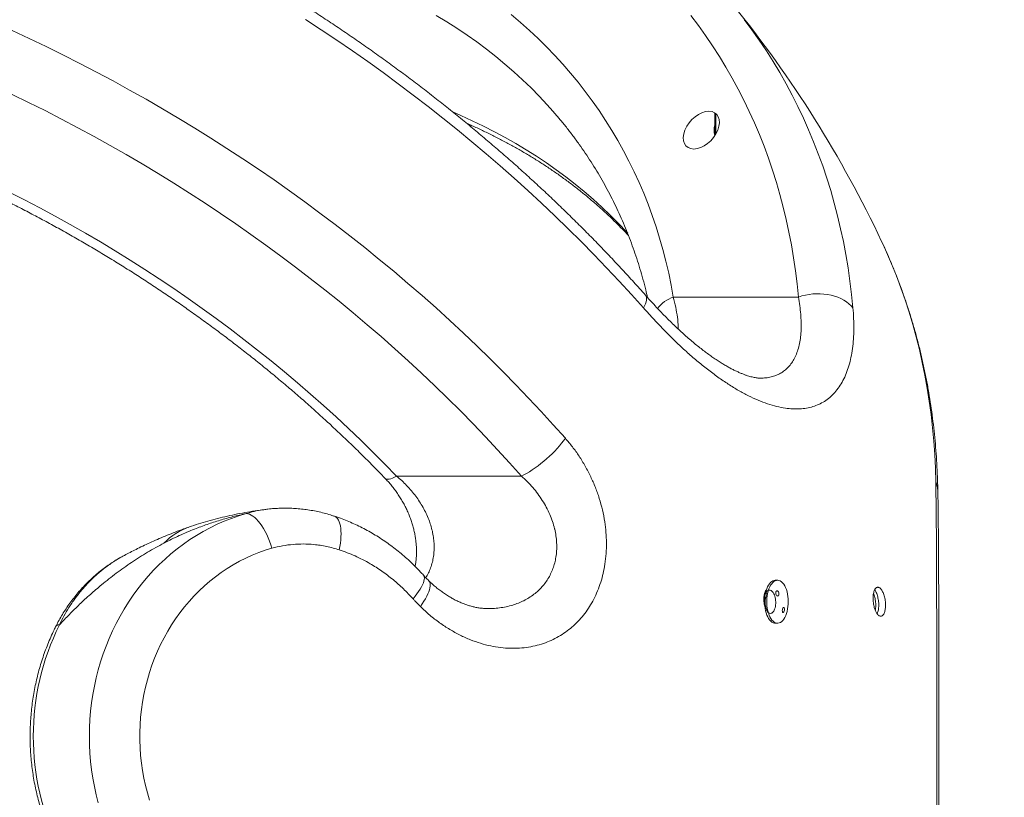
# Model space of a CAD drawing. Extents: x 136 to 310, y 71 to 224.
# Drawn here: x 272 to 284, y 130 to 139 of the extents above; entities that cross this region are included whole.
import ezdxf

# ---------------------------------------------------------------- set-up
doc = ezdxf.new("R2010")
doc.units = 0
doc.header["$LTSCALE"] = 25
doc.header["$MEASUREMENT"] = 0
doc.layers.get('0').update_dxf_attribs({"linetype": 'CONTINUOUS'})
doc.layers.get('DEFPOINTS').update_dxf_attribs({"linetype": 'CONTINUOUS'})
doc.layers.add('COTAS', color=7, linetype='CONTINUOUS')
doc.styles.add('ROMANS', font='romans')
doc.styles.get("Standard").update_dxf_attribs({"font": 'txt.shx'})
doc.dimstyles.get("Standard").update_dxf_attribs({"dimtxt": 0.18, "dimasz": 0.18, "dimexe": 0.18, "dimexo": 0.0625, "dimgap": 0.09, "dimtad": 0, "dimtih": 1, "dimtoh": 1, "dimdec": 4, "dimzin": 0, "dimdsep": 46, "dimtxsty": 'Standard', "dimcen": 0.09, "dimadec": 0, "dimazin": 0, "dimtfac": 1, "dimtdec": 4, "dimtofl": 0, "dimtmove": 0, "dimatfit": 3, "dimfxl": 0, "dimtolj": 1, "dimtzin": 0, "dimarcsym": 0})

# ---------------------------------------------------------------- blocks, each defined once
blk = doc.blocks.new('*D4')
at = {"layer": 'COTAS', "color": 0, "lineweight": -2}
for p, q in [((271.916, 164.157), (306.321, 164.157)), ((305.321, 162.157), (305.321, 133.202)), ((305.321, 98.437), (305.321, 127.392)), ((273.054, 96.437), (306.321, 96.437))]:
    blk.add_line(p, q, dxfattribs=at)
at = {"layer": 'COTAS', "color": 0}
for points in [[(304.988, 162.157), (305.654, 162.157), (305.321, 164.157)], [(304.988, 98.437), (305.654, 98.437), (305.321, 96.437)]]:
    blk.add_solid(points, dxfattribs=at)
at = {"layer": 'DEFPOINTS', "color": 0}
for p in [(270.916, 164.157), (272.054, 96.437), (305.321, 96.437)]:
    blk.add_point(p, dxfattribs=at)
at = {"layer": 'COTAS', "color": 7, "insert": (305.321, 130.297), "char_height": 2.5, "attachment_point": 5, "style": 'ROMANS'}
blk.add_mtext('\\A1;#6772', dxfattribs=at)
blk = doc.blocks.new('*D7')
at = {"layer": 'COTAS', "color": 0, "lineweight": -2}
for p, q in [((269.928, 159.153), (292.818, 159.153)), ((291.818, 157.153), (291.818, 132.543)), ((291.818, 103.433), (291.818, 128.043)), ((271.556, 101.433), (292.818, 101.433))]:
    blk.add_line(p, q, dxfattribs=at)
at = {"layer": 'COTAS', "color": 0}
for points in [[(291.484, 157.153), (292.151, 157.153), (291.818, 159.153)], [(291.484, 103.433), (292.151, 103.433), (291.818, 101.433)]]:
    blk.add_solid(points, dxfattribs=at)
at = {"layer": 'DEFPOINTS', "color": 0}
for p in [(268.928, 159.153), (270.556, 101.433), (291.818, 101.433)]:
    blk.add_point(p, dxfattribs=at)
at = {"layer": 'COTAS', "color": 7, "insert": (291.818, 130.293), "char_height": 2.5, "attachment_point": 5, "style": 'ROMANS'}
blk.add_mtext('\\A1;*5772', dxfattribs=at)

msp = doc.modelspace()

# ---------------------------------------------------------------- linework, layer by layer
at = {"color": 7, "linetype": 'Continuous', "lineweight": 15}
for p, q in [((280.14925, 137.53679), (280.14925, 137.29469)), ((282.10456, 135.99504), (282.07987, 136.04804)), ((281.11097, 135.40109), (279.65641, 135.40109)), ((277.88864, 133.31791), (276.43639, 133.31791))]:
    msp.add_line(p, q, dxfattribs=at)
at = {"color": 7, "linetype": 'Continuous', "lineweight": 15, "flags": 128}
for points in [[(279.3084, 135.27441), (279.1681, 135.43105), (279.02544, 135.58653), (278.88047, 135.74079), (278.73322, 135.8938), (278.58373, 136.04551), (278.43205, 136.19589), (278.27821, 136.34489), (278.12225, 136.49248), (277.96422, 136.63861), (277.80415, 136.78325), (277.6421, 136.92636), (277.4781, 137.0679), (277.3122, 137.20783), (277.14444, 137.34612), (276.97486, 137.48272), (276.80352, 137.61761), (276.63046, 137.75074), (276.45571, 137.88209), (276.27934, 138.0116), (276.10138, 138.13926), (275.92189, 138.26503), (275.74091, 138.38887), (275.55849, 138.51075), (275.37467, 138.63064)], [(278.25432, 137.56364), (278.18844, 137.63731), (278.09575, 137.73637), (278.00026, 137.83327), (277.90198, 137.92798), (277.80097, 138.02047), (277.69724, 138.11071), (277.59083, 138.19866), (277.48178, 138.28431), (277.37012, 138.36762), (277.25589, 138.44856), (277.13912, 138.52712), (277.01986, 138.60326), (276.89813, 138.67696)], [(277.77008, 138.68568), (277.8769, 138.59506), (277.98102, 138.50217), (278.08243, 138.40706), (278.18108, 138.30974), (278.27695, 138.21024), (278.37, 138.10861), (278.46021, 138.00486), (278.54755, 137.89903), (278.63199, 137.79116), (278.71351, 137.68128), (278.79208, 137.56942), (278.86767, 137.45562), (278.94027, 137.33991), (279.00984, 137.22232), (279.07637, 137.10291), (279.13984, 136.98169), (279.20023, 136.85871), (279.25752, 136.73402), (279.31169, 136.60763), (279.36272, 136.47961), (279.4106, 136.34998), (279.45532, 136.21878), (279.49686, 136.08607), (279.5352, 135.95187), (279.57033, 135.81623), (279.60225, 135.67919), (279.63095, 135.54079), (279.65641, 135.40109)], [(281.11097, 135.40109), (281.09558, 135.55436), (281.07692, 135.70646), (281.055, 135.85735), (281.02983, 136.007), (281.00141, 136.15536), (280.96975, 136.30238), (280.93485, 136.44804), (280.89674, 136.59228), (280.85542, 136.73508), (280.81089, 136.87638), (280.76318, 137.01615), (280.71229, 137.15436), (280.65824, 137.29096), (280.60105, 137.42592), (280.54073, 137.55919), (280.47729, 137.69075), (280.41076, 137.82056), (280.34115, 137.94858), (280.26848, 138.07477), (280.19278, 138.19911), (280.11405, 138.32155), (280.03233, 138.44207), (279.94764, 138.56062), (279.85999, 138.67719)], [(280.48247, 138.63064), (280.57092, 138.51075), (280.65639, 138.38887), (280.73887, 138.26503), (280.81832, 138.13926), (280.89473, 138.0116), (280.96808, 137.88209), (281.03835, 137.75074), (281.10551, 137.61761), (281.16956, 137.48272), (281.23048, 137.34612), (281.28824, 137.20783), (281.34284, 137.0679), (281.39425, 136.92636), (281.44247, 136.78325), (281.48748, 136.63861), (281.52927, 136.49248), (281.56783, 136.34489), (281.60315, 136.19589), (281.63522, 136.04551), (281.66403, 135.8938), (281.68957, 135.74079), (281.71184, 135.58653), (281.73082, 135.43105), (281.74653, 135.27441)], [(271.96217, 138.50022), (272.16004, 138.40846), (272.35716, 138.31432), (272.5535, 138.21784), (272.74899, 138.11903), (272.94358, 138.01793), (273.13722, 137.91455), (273.32987, 137.80893), (273.52146, 137.7011), (273.71194, 137.59108), (273.90127, 137.4789), (274.08939, 137.3646), (274.27626, 137.24821), (274.46182, 137.12975), (274.64603, 137.00926), (274.82883, 136.88676), (275.01017, 136.7623), (275.19001, 136.63591), (275.3683, 136.50761), (275.54499, 136.37746), (275.72003, 136.24547), (275.89338, 136.11168), (276.06499, 135.97613), (276.23481, 135.83887), (276.40281, 135.69991), (276.56892, 135.55931), (276.73312, 135.41709), (276.89534, 135.2733), (277.05556, 135.12798), (277.21373, 134.98116), (277.36981, 134.83289), (277.52375, 134.6832), (277.67551, 134.53213), (277.82505, 134.37972), (277.97234, 134.22602), (278.11733, 134.07107), (278.25998, 133.9149), (278.40026, 133.75756)], [(277.88864, 133.31791), (277.75136, 133.47185), (277.61172, 133.62463), (277.46975, 133.77621), (277.32551, 133.92653), (277.17902, 134.07557), (277.03033, 134.22327), (276.87948, 134.3696), (276.72651, 134.51451), (276.57147, 134.65798), (276.41439, 134.79995), (276.25532, 134.94038), (276.09431, 135.07925), (275.93139, 135.21651), (275.76662, 135.35212), (275.60003, 135.48604), (275.43168, 135.61825), (275.26162, 135.74869), (275.08988, 135.87734), (274.91652, 136.00416), (274.74158, 136.12911), (274.56512, 136.25217), (274.38717, 136.37329), (274.2078, 136.49244), (274.02705, 136.60959), (273.84497, 136.72471), (273.66161, 136.83776), (273.47702, 136.94872), (273.29125, 137.05755), (273.10436, 137.16422), (272.9164, 137.26871), (272.72741, 137.37098), (272.53745, 137.47101), (272.34658, 137.56876), (272.15484, 137.66422), (271.96229, 137.75735)], [(277.09703, 137.54997), (277.18347, 137.51247), (277.3161, 137.45207), (277.44651, 137.38917), (277.57466, 137.32377), (277.70051, 137.2559), (277.82403, 137.18557), (277.94517, 137.11282), (278.0639, 137.03766), (278.18017, 136.96013), (278.29395, 136.88023), (278.40521, 136.798), (278.5139, 136.71347), (278.62, 136.62666), (278.72347, 136.5376), (278.82428, 136.44632), (278.92239, 136.35284), (279.01778, 136.2572), (279.11041, 136.15942), (279.12524, 136.1433)], [(278.32851, 137.47717), (278.27829, 137.53612), (278.25432, 137.56364)], [(271.92732, 136.62251), (272.10681, 136.53132), (272.28541, 136.43784), (272.46304, 136.34212), (272.63966, 136.24418), (272.8152, 136.14406), (272.98963, 136.04178), (273.16287, 135.93738), (273.33488, 135.83089), (273.5056, 135.72234), (273.67498, 135.61177), (273.84297, 135.49921), (274.00951, 135.3847), (274.17455, 135.26827), (274.33804, 135.14996), (274.49993, 135.0298), (274.66016, 134.90785), (274.8187, 134.78412), (274.97548, 134.65866), (275.13046, 134.53152), (275.28359, 134.40272), (275.43482, 134.27232), (275.5841, 134.14034), (275.7314, 134.00684), (275.87665, 133.87186), (276.01982, 133.73543), (276.16087, 133.5976), (276.29974, 133.45841), (276.43639, 133.31791)], [(282.70982, 133.25164), (282.70527, 133.41042), (282.69749, 133.56819), (282.68647, 133.72491), (282.67223, 133.88054), (282.65476, 134.03503), (282.63407, 134.18836), (282.61017, 134.34046), (282.58305, 134.49132), (282.55274, 134.64088), (282.51923, 134.78911), (282.48253, 134.93597), (282.44266, 135.08143), (282.39963, 135.22543), (282.35344, 135.36795), (282.30411, 135.50895), (282.25165, 135.64839), (282.19608, 135.78624), (282.1374, 135.92245), (282.10456, 135.99504)], [(281.11097, 135.40109), (281.15168, 135.41363), (281.19357, 135.42372), (281.23632, 135.43127), (281.2796, 135.43623), (281.32309, 135.43855), (281.36646, 135.43823), (281.40937, 135.43525), (281.4515, 135.42966), (281.49252, 135.42148), (281.53214, 135.41078), (281.57004, 135.39765), (281.60594, 135.38217), (281.63957, 135.36448), (281.67067, 135.3447), (281.699, 135.32298), (281.72435, 135.29949), (281.74653, 135.27441)], [(279.33325, 135.42117), (279.34006, 135.41078), (279.34426, 135.39765), (279.34553, 135.38217), (279.34387, 135.36448), (279.33927, 135.3447), (279.33179, 135.32298), (279.32147, 135.29949), (279.3084, 135.27441)], [(277.88864, 133.31791), (277.91852, 133.33272), (277.94966, 133.34979), (277.98182, 133.36898), (278.01476, 133.39014), (278.04823, 133.41312), (278.08197, 133.43775), (278.11573, 133.46382), (278.14925, 133.49116), (278.18228, 133.51954), (278.21456, 133.54875), (278.24585, 133.57858), (278.27592, 133.60879), (278.30453, 133.63915), (278.33146, 133.66944), (278.35652, 133.69942), (278.37951, 133.72887), (278.40026, 133.75756)], [(276.3044, 133.28986), (276.31139, 133.28466), (276.32209, 133.28114), (276.33543, 133.28042), (276.35129, 133.28249), (276.3695, 133.28733), (276.38989, 133.29491), (276.41226, 133.30513), (276.43639, 133.31791)], [(272.96525, 129.5174), (272.94111, 129.61179), (272.92012, 129.7071), (272.90232, 129.80319), (272.88771, 129.89994), (272.87633, 129.99721), (272.8682, 130.09487), (272.86331, 130.1928), (272.86168, 130.29086), (272.86331, 130.38893), (272.8682, 130.48686), (272.87633, 130.58452), (272.88771, 130.68179), (272.90232, 130.77854), (272.92012, 130.87463), (272.94111, 130.96993), (272.96525, 131.06433), (272.99251, 131.15768), (273.02286, 131.24986), (273.05625, 131.34076), (273.09264, 131.43024), (273.13197, 131.5182), (273.1742, 131.6045), (273.21927, 131.68903), (273.26712, 131.77169), (273.31769, 131.85235), (273.3709, 131.93092), (273.42668, 132.00728), (273.48497, 132.08133), (273.54568, 132.15297), (273.60872, 132.22211), (273.67402, 132.28865), (273.74149, 132.3525), (273.81104, 132.41359), (273.88257, 132.47182), (273.95598, 132.52711), (274.03119, 132.5794), (274.10808, 132.62861), (274.18655, 132.67468), (274.2665, 132.71754), (274.34782, 132.75714), (274.43041, 132.79342), (274.51414, 132.82633), (274.59891, 132.85584), (274.68461, 132.8819)], [(274.68461, 132.8819), (274.70354, 132.88004), (274.72319, 132.87447), (274.74341, 132.86524), (274.76404, 132.85242), (274.78492, 132.8361), (274.8059, 132.81641), (274.8268, 132.79351), (274.84748, 132.76756), (274.86777, 132.73878), (274.88751, 132.70737), (274.90656, 132.67358), (274.92477, 132.63767), (274.942, 132.59991), (274.95811, 132.5606), (274.97298, 132.52004), (274.98651, 132.47854)], [(275.70711, 132.85441), (275.70784, 132.85417), (275.72258, 132.84723), (275.73608, 132.83693), (275.74825, 132.82334), (275.759, 132.80655), (275.76825, 132.78668), (275.77594, 132.76388), (275.78201, 132.73832), (275.78641, 132.71017), (275.78912, 132.67963), (275.79012, 132.64694), (275.78939, 132.61232), (275.78695, 132.57602), (275.78281, 132.53831), (275.777, 132.49945), (275.76957, 132.45973)], [(274.98651, 132.47854), (274.90878, 132.45478), (274.83197, 132.42766), (274.75618, 132.39722), (274.68154, 132.36351), (274.60816, 132.32658), (274.53616, 132.28649), (274.46564, 132.2433), (274.39672, 132.19708), (274.32951, 132.1479), (274.2641, 132.09584), (274.2006, 132.04097), (274.13911, 131.98338), (274.07973, 131.92317), (274.02254, 131.86042), (273.96764, 131.79524), (273.91511, 131.72771), (273.86502, 131.65796), (273.81747, 131.58608), (273.77253, 131.5122), (273.73025, 131.43641), (273.69071, 131.35885), (273.65398, 131.27963), (273.6201, 131.19887), (273.58913, 131.1167), (273.56112, 131.03325), (273.53611, 130.94865), (273.51415, 130.86302), (273.49525, 130.77651), (273.47946, 130.68924), (273.4668, 130.60136), (273.45729, 130.51299), (273.45094, 130.42428), (273.44776, 130.33536), (273.44776, 130.24637), (273.45094, 130.15745), (273.45729, 130.06874), (273.4668, 129.98037), (273.47946, 129.89248), (273.49525, 129.80522), (273.51415, 129.71871), (273.53611, 129.63308), (273.56112, 129.54848)], [(276.74886, 132.16559), (276.75446, 132.15747), (276.7587, 132.14544), (276.76013, 132.13109), (276.75872, 132.11453), (276.7545, 132.09588), (276.7475, 132.07527), (276.73775, 132.05287), (276.72535, 132.02883), (276.71037, 132.00334), (276.69293, 131.97658), (276.67316, 131.94874), (276.6512, 131.92004), (276.62722, 131.89069)], [(276.81045, 132.10125), (276.81306, 132.0985), (276.82059, 132.08722), (276.82555, 132.0735), (276.82792, 132.05744), (276.82767, 132.03914), (276.82481, 132.01875), (276.81935, 131.9964), (276.81134, 131.97225), (276.80083, 131.94648), (276.7879, 131.91927), (276.77263, 131.89081), (276.75515, 131.86131), (276.73557, 131.83098), (276.71402, 131.80002)], [(280.8428, 132.10608), (280.83016, 132.1048), (280.81554, 132.10006), (280.8013, 132.0919), (280.78765, 132.08043), (280.77477, 132.06581), (280.76284, 132.04824), (280.75204, 132.02798), (280.74251, 132.0053), (280.73439, 131.98053), (280.72779, 131.95401), (280.72281, 131.92612), (280.71951, 131.89724), (280.71794, 131.86779), (280.71812, 131.83817), (280.72006, 131.8088), (280.72371, 131.7801), (280.72904, 131.75246), (280.73597, 131.72628), (280.7444, 131.70192), (280.7542, 131.67973), (280.76525, 131.66001), (280.77739, 131.64304), (280.79045, 131.62906), (280.80424, 131.61827), (280.81858, 131.61082), (280.83325, 131.60681), (280.8428, 131.60608)], [(280.94291, 131.65479), (280.9543, 131.67373), (280.96448, 131.69524), (280.97332, 131.71901), (280.98069, 131.7447), (280.98649, 131.77195), (280.99064, 131.80038), (280.99308, 131.8296), (280.99377, 131.85919), (280.99271, 131.88873), (280.98991, 131.91782), (280.98541, 131.94604), (280.97927, 131.97299), (280.97158, 131.99831), (280.96245, 132.02163), (280.952, 132.04262), (280.94039, 132.061), (280.92777, 132.0765), (280.91432, 132.0889), (280.90023, 132.09804), (280.8857, 132.10378), (280.87093, 132.10604), (280.85614, 132.1048), (280.84152, 132.10006), (280.82728, 132.0919), (280.81363, 132.08043), (280.80075, 132.06581), (280.78882, 132.04824), (280.77802, 132.02798), (280.76849, 132.0053), (280.76037, 131.98053), (280.75377, 131.95401), (280.74879, 131.92612), (280.74549, 131.89724), (280.74392, 131.86779), (280.7441, 131.83817), (280.74604, 131.8088), (280.7497, 131.7801), (280.75502, 131.75246), (280.76195, 131.72628), (280.77038, 131.70192), (280.78018, 131.67973), (280.79123, 131.66001), (280.80337, 131.64304), (280.81643, 131.62906), (280.83022, 131.61827), (280.84456, 131.61082), (280.85923, 131.60681), (280.87404, 131.6063), (280.88877, 131.6093), (280.90323, 131.61576), (280.9172, 131.62559), (280.93049, 131.63866), (280.94291, 131.65479)], [(280.87345, 131.92325), (280.87859, 131.92677), (280.88232, 131.93312), (280.88428, 131.94157), (280.88427, 131.95124), (280.88228, 131.96116), (280.87843, 131.97025), (280.87313, 131.97741), (280.86699, 131.9817), (280.86079, 131.9826), (280.85527, 131.98007), (280.85105, 131.97452), (280.84852, 131.96664), (280.84792, 131.95726), (280.84931, 131.9473), (280.85262, 131.93783), (280.85753, 131.92996), (280.86347, 131.92469), (280.86754, 131.92301), (280.86754, 131.92301)], [(280.93586, 131.73003), (280.9401, 131.7336), (280.94402, 131.73999), (280.94718, 131.74846), (280.94929, 131.75814), (280.9501, 131.76806), (280.94948, 131.77713), (280.94744, 131.78425), (280.94422, 131.7885), (280.94021, 131.78934), (280.93593, 131.78676), (280.93186, 131.78118), (280.92843, 131.77326), (280.92597, 131.76386), (280.92475, 131.7539), (280.92493, 131.74445), (280.92654, 131.73661), (280.92942, 131.73139), (280.93181, 131.72974), (280.93181, 131.72974)]]:
    msp.add_lwpolyline(points, dxfattribs=at)
at = {"color": 7, "linetype": 'Continuous', "lineweight": 15}
for centre, radius, start, end in [((269.86902, 130.29086), 13.5, 25.242949, 39.062851), ((280.38372, 137.34267), 0.25233, 165.662719, 194.337281), ((279.80667, 134.99475), 0.43323, 110.293756, 140.712661), ((282.49271, 133.14588), 0.2415, 1.179936, 25.970523), ((274.28715, 131.98713), 0.78448, 109.321763, 135.327739), ((275.12148, 130.29086), 2.91292, 153.541266, 206.458734), ((272.50599, 131.54644), 0.04298, 79.699295, 139.512207)]:
    msp.add_arc(centre, radius, start, end, dxfattribs=at)
msp.add_ellipse((279.98239, 137.34267), major_axis=(0.17035, 0.19114), ratio=0.63939325, start_param=0.51794122, end_param=6.80112652, dxfattribs=at)
for points, knots in [([(279.33325, 135.42117), (279.31003, 135.44731), (279.24297, 135.52282), (279.13046, 135.64687), (278.99508, 135.79293), (278.85764, 135.93785), (278.71821, 136.0816), (278.57681, 136.22416), (278.43349, 136.36547), (278.28827, 136.50553), (278.14118, 136.64428), (277.99227, 136.78171), (277.84157, 136.91777), (277.68911, 137.05245), (277.53492, 137.1857), (277.37905, 137.3175), (277.22154, 137.44781), (277.06241, 137.57662), (276.9017, 137.70388), (276.73946, 137.82957), (276.57572, 137.95366), (276.41052, 138.07612), (276.24389, 138.19692), (276.07588, 138.31604), (275.90652, 138.43344), (275.73586, 138.54911), (275.56393, 138.66301), (275.39078, 138.77512), (275.21644, 138.88542), (275.04095, 138.99386), (274.86435, 139.10044), (274.6867, 139.20513), (274.50801, 139.3079), (274.32835, 139.40873), (274.14775, 139.50759), (273.96624, 139.60446), (273.78388, 139.69933), (273.6007, 139.79216), (273.41675, 139.88293), (273.23207, 139.97163), (273.04671, 140.05823), (272.86069, 140.14272), (272.67408, 140.22506), (272.4869, 140.30525), (272.29921, 140.38327), (272.11104, 140.45908), (271.92245, 140.53269), (271.73347, 140.60406), (271.54415, 140.67319), (271.35452, 140.74005), (271.16464, 140.80462), (270.97455, 140.8669), (270.78429, 140.92687), (270.59391, 140.98451), (270.40345, 141.03981), (270.21295, 141.09276), (270.02246, 141.14333), (269.83202, 141.19152), (269.64167, 141.23732), (269.45147, 141.28071), (269.26144, 141.32168), (269.07165, 141.36023), (268.88213, 141.39633), (268.69292, 141.42999), (268.50408, 141.46119), (268.31563, 141.48993), (268.12765, 141.51615), (267.95759, 141.53782), (267.85038, 141.55001), (267.80548, 141.55512)], [0, 0, 0, 0, 0.007997194, 0.023095883, 0.038193683, 0.053290687, 0.068386905, 0.083482351, 0.09857704, 0.113670994, 0.128764234, 0.143856787, 0.15894868, 0.174039943, 0.189130607, 0.204220707, 0.219310277, 0.234399356, 0.24948798, 0.26457619, 0.279664026, 0.29475153, 0.309838745, 0.324925713, 0.340012479, 0.355099087, 0.370185582, 0.385272009, 0.400358414, 0.415444843, 0.43053133, 0.445617917, 0.46070465, 0.475791574, 0.490878734, 0.505966175, 0.521053942, 0.536142078, 0.551230627, 0.566319631, 0.581409131, 0.596499169, 0.611589782, 0.626681009, 0.641772887, 0.656865451, 0.671958734, 0.687052767, 0.70214758, 0.717243199, 0.732339649, 0.747436953, 0.762535129, 0.777634192, 0.792734156, 0.807835029, 0.822936817, 0.838039519, 0.853143131, 0.868247646, 0.883353048, 0.898459318, 0.913566431, 0.928674354, 0.943783048, 0.958892468, 0.974002559, 0.989113259, 1, 1, 1, 1]), ([(267.23813, 137.96881), (267.26726, 137.9651), (267.35211, 137.95429), (267.49312, 137.93454), (267.66133, 137.90879), (267.83005, 137.88061), (267.99924, 137.85005), (268.16884, 137.81711), (268.3388, 137.78179), (268.50908, 137.74412), (268.67963, 137.70409), (268.8504, 137.66171), (269.02133, 137.61701), (269.19238, 137.56998), (269.3635, 137.52065), (269.53464, 137.46902), (269.70574, 137.41511), (269.87677, 137.35893), (270.04766, 137.3005), (270.21838, 137.23983), (270.38886, 137.17695), (270.55907, 137.11187), (270.72894, 137.0446), (270.89843, 136.97517), (271.0675, 136.9036), (271.23609, 136.8299), (271.40415, 136.75409), (271.57164, 136.67621), (271.7385, 136.59626), (271.90469, 136.51428), (272.07016, 136.43028), (272.23486, 136.34429), (272.39874, 136.25634), (272.56175, 136.16645), (272.72385, 136.07464), (272.885, 135.98095), (273.04513, 135.88539), (273.20422, 135.78801), (273.3622, 135.68881), (273.51904, 135.58785), (273.67468, 135.48513), (273.8291, 135.3807), (273.98223, 135.27458), (274.13403, 135.16681), (274.28447, 135.05742), (274.43349, 134.94643), (274.58106, 134.83388), (274.72713, 134.71981), (274.87166, 134.60424), (275.0146, 134.48722), (275.15593, 134.36877), (275.29559, 134.24893), (275.43355, 134.12773), (275.56976, 134.00522), (275.70419, 133.88143), (275.8368, 133.75638), (275.96755, 133.63014), (276.09638, 133.5027), (276.20856, 133.3892), (276.27732, 133.31793), (276.30439, 133.28987)], [0, 0, 0, 0, 0.00913852, 0.02661184, 0.0440863, 0.0615615, 0.07903753, 0.09651443, 0.11399226, 0.13147105, 0.14895086, 0.16643168, 0.18391355, 0.20139647, 0.21888045, 0.23636547, 0.25385153, 0.27133862, 0.28882671, 0.30631578, 0.32380581, 0.34129675, 0.35878858, 0.37628126, 0.39377474, 0.41126899, 0.42876395, 0.44625957, 0.46375581, 0.48125261, 0.49874992, 0.51624769, 0.53374585, 0.55124435, 0.56874314, 0.58624215, 0.60374132, 0.62124059, 0.6387399, 0.6562392, 0.67373839, 0.69123742, 0.70873623, 0.72623476, 0.74373295, 0.76123073, 0.77872806, 0.79622486, 0.81372109, 0.83121669, 0.84871161, 0.86620579, 0.88369918, 0.90119173, 0.9186834, 0.93617414, 0.95366391, 0.97115267, 0.98864038, 1, 1, 1, 1]), ([(277.2538, 137.42065), (277.29364, 137.40303), (277.37486, 137.36711), (277.4949, 137.31015), (277.61458, 137.25048), (277.73217, 137.18858), (277.84771, 137.12452), (277.96114, 137.05832), (278.07245, 136.98998), (278.18159, 136.91953), (278.28855, 136.84697), (278.39329, 136.77232), (278.49578, 136.69561), (278.59599, 136.61684), (278.69389, 136.53604), (278.78945, 136.45323), (278.88266, 136.36843), (278.97342, 136.28161), (279.05762, 136.1974), (279.11034, 136.14124), (279.1346, 136.11539)], [0, 0, 0, 0, 0.05371123, 0.10948777, 0.16530547, 0.22116629, 0.27707208, 0.33302456, 0.38902524, 0.44507547, 0.50117632, 0.55732859, 0.61353276, 0.66978898, 0.72609699, 0.78245612, 0.83886527, 0.89532288, 0.9518269, 1, 1, 1, 1]), ([(278.32682, 137.47898), (278.32903, 137.4764), (278.35827, 137.44235), (278.41213, 137.3751), (278.4882, 137.27713), (278.5614, 137.17717), (278.63206, 137.07549), (278.70007, 136.97207), (278.76542, 136.86694), (278.82809, 136.76014), (278.88806, 136.65171), (278.94531, 136.54168), (278.99981, 136.43009), (279.05156, 136.31697), (279.10054, 136.20236), (279.14673, 136.0863), (279.19013, 135.96883), (279.23071, 135.84997), (279.2685, 135.72978), (279.30337, 135.60824), (279.33279, 135.49688), (279.34933, 135.42545), (279.35627, 135.39547)], [0, 0, 0, 0, 0.00435581, 0.05753212, 0.11073585, 0.16396262, 0.21720774, 0.27046626, 0.32373308, 0.37700263, 0.43026824, 0.48352472, 0.536767, 0.58999019, 0.64318969, 0.69636118, 0.74950073, 0.80260477, 0.85567018, 0.90869427, 0.96167481, 1, 1, 1, 1]), ([(282.73415, 133.15119), (282.73356, 133.17889), (282.73185, 133.25796), (282.72675, 133.38777), (282.71791, 133.54031), (282.70608, 133.69189), (282.69132, 133.84247), (282.67362, 133.99202), (282.65298, 134.14049), (282.62942, 134.28786), (282.60294, 134.43409), (282.57355, 134.57914), (282.54127, 134.72297), (282.5061, 134.86556), (282.46805, 135.00688), (282.42714, 135.14688), (282.38338, 135.28554), (282.33678, 135.42283), (282.28733, 135.5587), (282.23514, 135.69317), (282.17993, 135.82606), (282.13663, 135.92587), (282.11084, 135.98089), (282.10534, 135.99262)], [0, 0, 0, 0, 0.02737903, 0.07815834, 0.12891096, 0.17962827, 0.23030972, 0.28095495, 0.33156373, 0.38213602, 0.43267194, 0.48317182, 0.53363616, 0.58406566, 0.63446124, 0.68482399, 0.73515522, 0.78545643, 0.83572931, 0.88597573, 0.93619774, 0.98639754, 1, 1, 1, 1]), ([(280.67035, 134.45748), (280.6686, 134.45745), (280.66283, 134.45735), (280.65025, 134.45802), (280.63214, 134.45972), (280.61066, 134.46283), (280.58626, 134.46752), (280.56044, 134.47371), (280.53353, 134.48134), (280.50447, 134.49071), (280.47238, 134.50235), (280.43722, 134.51653), (280.40023, 134.5329), (280.36142, 134.55156), (280.32076, 134.5726), (280.27835, 134.59609), (280.23419, 134.6221), (280.18846, 134.65063), (280.14124, 134.6817), (280.09261, 134.71535), (280.04263, 134.75157), (279.99137, 134.79039), (279.93893, 134.8318), (279.88537, 134.8758), (279.83077, 134.92236), (279.77523, 134.97147), (279.719, 135.02295), (279.66211, 135.07678), (279.60461, 135.13293), (279.54637, 135.19157), (279.4875, 135.2526), (279.42813, 135.31601), (279.37661, 135.37233), (279.34504, 135.40807), (279.33329, 135.42137)], [0, 0, 0, 0, 0.01174041, 0.03873633, 0.06724886, 0.09652078, 0.1264872, 0.15702788, 0.18352403, 0.21074568, 0.24101745, 0.27123947, 0.30151354, 0.33194029, 0.36260294, 0.39370776, 0.42516058, 0.45692965, 0.48903849, 0.52150557, 0.55434531, 0.58756854, 0.62118297, 0.65519349, 0.68960245, 0.72439884, 0.75960695, 0.79486521, 0.83059495, 0.86677797, 0.9033949, 0.94042167, 0.97782955, 1, 1, 1, 1]), ([(279.65641, 135.40109), (279.66628, 135.36076), (279.68602, 135.28012), (279.7045, 135.165), (279.71429, 135.08038), (279.71444, 135.03665), (279.71447, 135.02752)], [0, 0, 0, 0, 0.30442623, 0.60883616, 0.91840637, 1, 1, 1, 1]), ([(280.67036, 134.45824), (280.68112, 134.45808), (280.71376, 134.4576), (280.76488, 134.46417), (280.82345, 134.47787), (280.87788, 134.4992), (280.92853, 134.52789), (280.97478, 134.56445), (281.01624, 134.60892), (281.05239, 134.66095), (281.08287, 134.72056), (281.10749, 134.78752), (281.12578, 134.86016), (281.13789, 134.93795), (281.14412, 135.02028), (281.14469, 135.10806), (281.13937, 135.20112), (281.12868, 135.29885), (281.11687, 135.36701), (281.11097, 135.40109)], [0, 0, 0, 0, 0.02721904, 0.08250472, 0.13979402, 0.19714184, 0.25443362, 0.31504652, 0.37572451, 0.43634278, 0.49923309, 0.56218803, 0.6250856, 0.68669125, 0.74834877, 0.80996078, 0.87328935, 0.93666539, 1, 1, 1, 1]), ([(281.74653, 135.27441), (281.74972, 135.2323), (281.75611, 135.14796), (281.75762, 135.02735), (281.75319, 134.9115), (281.74216, 134.80145), (281.72463, 134.69775), (281.70044, 134.60078), (281.66932, 134.51107), (281.63134, 134.42888), (281.5867, 134.35468), (281.53557, 134.28901), (281.47816, 134.23241), (281.41625, 134.18659), (281.35035, 134.15115), (281.28121, 134.12511), (281.20729, 134.10751), (281.12895, 134.09845), (281.04659, 134.09804), (280.95673, 134.10676), (280.85886, 134.12619), (280.75284, 134.15734), (280.64313, 134.1991), (280.53046, 134.25107), (280.41478, 134.31329), (280.29637, 134.3858), (280.17558, 134.46813), (280.05346, 134.55932), (279.93069, 134.65867), (279.80671, 134.76657), (279.68181, 134.88281), (279.55631, 135.00707), (279.43153, 135.13724), (279.34942, 135.22871), (279.3084, 135.27441)], [0, 0, 0, 0, 0.03077363, 0.0616416, 0.09255064, 0.12345145, 0.15430041, 0.18506132, 0.21596052, 0.24697844, 0.27805049, 0.30911477, 0.34011476, 0.37100196, 0.39942131, 0.42794221, 0.45651377, 0.48508393, 0.5136016, 0.54201878, 0.57413706, 0.60636095, 0.63862443, 0.67085549, 0.7029798, 0.73555747, 0.76822949, 0.80094013, 0.83362478, 0.86621306, 0.89962831, 0.93310093, 0.96657829, 1, 1, 1, 1]), ([(278.40026, 133.75756), (278.4282, 133.72457), (278.48424, 133.65836), (278.56127, 133.54968), (278.63257, 133.43399), (278.69584, 133.31268), (278.75045, 133.18734), (278.79625, 133.05808), (278.83302, 132.92392), (278.85865, 132.79159), (278.87374, 132.66328), (278.8793, 132.53937), (278.87545, 132.41514), (278.86222, 132.29673), (278.84084, 132.18561), (278.81238, 132.0817), (278.77584, 131.98113), (278.73211, 131.88675), (278.68215, 131.79946), (278.62645, 131.71912), (278.56425, 131.64462), (278.49578, 131.57651), (278.42173, 131.51555), (278.34224, 131.46193), (278.2578, 131.41608), (278.1675, 131.37778), (278.07204, 131.34784), (277.97142, 131.32677), (277.86759, 131.31519), (277.75898, 131.31322), (277.64647, 131.32157), (277.53019, 131.34096), (277.41295, 131.3713), (277.29386, 131.41316), (277.17417, 131.4668), (277.05413, 131.53279), (276.93633, 131.61064), (276.82171, 131.69898), (276.74982, 131.76643), (276.71402, 131.80002)], [0, 0, 0, 0, 0.02766868, 0.05551057, 0.08392072, 0.11253847, 0.14021191, 0.16809907, 0.19669702, 0.2255569, 0.25104114, 0.27672629, 0.30306585, 0.32963951, 0.35322035, 0.37697201, 0.40126128, 0.42573494, 0.44891915, 0.47225692, 0.49606457, 0.52002815, 0.54420401, 0.56853022, 0.59330913, 0.61823562, 0.64444776, 0.67081862, 0.69766642, 0.72466969, 0.75346464, 0.7824368, 0.81194928, 0.84164154, 0.8727252, 0.90401304, 0.93594409, 0.96809846, 1, 1, 1, 1]), ([(276.30434, 133.2898), (276.3055, 133.28862), (276.32062, 133.27345), (276.34817, 133.24249), (276.38641, 133.19706), (276.42225, 133.15017), (276.45581, 133.10226), (276.48707, 133.05332), (276.51593, 133.00358), (276.54233, 132.95324), (276.56623, 132.9025), (276.58757, 132.85156), (276.60627, 132.80091), (276.6223, 132.75056), (276.63584, 132.70035), (276.64706, 132.64991), (276.65592, 132.59945), (276.66239, 132.54943), (276.66646, 132.50025), (276.66817, 132.45231), (276.6676, 132.40596), (276.66489, 132.36148), (276.66, 132.31919), (276.65523, 132.28832), (276.65151, 132.27194), (276.65072, 132.26844)], [0, 0, 0, 0, 0.004552852, 0.058934306, 0.112533019, 0.16498444, 0.216782592, 0.267849766, 0.318129269, 0.367588763, 0.416221791, 0.464048602, 0.511004758, 0.55633255, 0.601356396, 0.646526694, 0.691600552, 0.736333096, 0.780534571, 0.824039362, 0.866713695, 0.908462427, 0.949234869, 0.989160671, 1, 1, 1, 1]), ([(276.43639, 133.31791), (276.45657, 133.30051), (276.49692, 133.26572), (276.55423, 133.20885), (276.60877, 133.14849), (276.65888, 133.08557), (276.70413, 133.02087), (276.74469, 132.95423), (276.78087, 132.88454), (276.81102, 132.81455), (276.83498, 132.7454), (276.85327, 132.677), (276.86618, 132.60719), (276.87322, 132.53713), (276.87412, 132.46806), (276.86896, 132.3997), (276.85728, 132.33218), (276.83936, 132.26685), (276.81513, 132.20549), (276.79426, 132.16164), (276.7798, 132.13946), (276.77696, 132.1351)], [0, 0, 0, 0, 0.05860409, 0.11720504, 0.17678159, 0.23635343, 0.29255938, 0.34876033, 0.4062665, 0.46376583, 0.515353, 0.56693523, 0.62002533, 0.67311032, 0.72480287, 0.77649252, 0.83011399, 0.88373533, 0.93553316, 0.98733373, 1, 1, 1, 1]), ([(277.49953, 131.77713), (277.51783, 131.77715), (277.56268, 131.7772), (277.63359, 131.78395), (277.71185, 131.79692), (277.7854, 131.81585), (277.85352, 131.83968), (277.91665, 131.86791), (277.97736, 131.9019), (278.03322, 131.94057), (278.08357, 131.98307), (278.12885, 132.02915), (278.17012, 132.08035), (278.20638, 132.13589), (278.23689, 132.19483), (278.26188, 132.25732), (278.28105, 132.3237), (278.29416, 132.39421), (278.30051, 132.46751), (278.29997, 132.54388), (278.29218, 132.62178), (278.28191, 132.67582), (278.2686, 132.73196), (278.25177, 132.79021), (278.21945, 132.87425), (278.17963, 132.95657), (278.13278, 133.03656), (278.08003, 133.11278), (278.02148, 133.18542), (277.95794, 133.25446), (277.91174, 133.29676), (277.88864, 133.31791)], [0, 0, 0, 0, 0.02645727, 0.06484613, 0.10403166, 0.14321347, 0.1774187, 0.21162102, 0.24665292, 0.28168087, 0.31337244, 0.34506112, 0.37770395, 0.41034383, 0.44192695, 0.47350847, 0.50626683, 0.53902515, 0.57290844, 0.60679384, 0.6420608, 0.67733182, 0.67945655, 0.7181062, 0.75676217, 0.79687843, 0.83700098, 0.87722433, 0.91745247, 0.95872438, 1, 1, 1, 1]), ([(282.70982, 127.33009), (282.71087, 127.39115), (282.71295, 127.51331), (282.71528, 127.70699), (282.71698, 127.89248), (282.71818, 128.06829), (282.71904, 128.23238), (282.7197, 128.4004), (282.72017, 128.5706), (282.72051, 128.74267), (282.72074, 128.91626), (282.72088, 129.09248), (282.72095, 129.27292), (282.72099, 129.45741), (282.72099, 129.64567), (282.72098, 129.8353), (282.72097, 130.0399), (282.72096, 130.25931), (282.72097, 130.49292), (282.72098, 130.70824), (282.72099, 130.90481), (282.72099, 131.08272), (282.72097, 131.25913), (282.7209, 131.44961), (282.72076, 131.65316), (282.72047, 131.86837), (282.72001, 132.08082), (282.71932, 132.28979), (282.71832, 132.49463), (282.71707, 132.67708), (282.71561, 132.83843), (282.71402, 132.98038), (282.71214, 133.11868), (282.7106, 133.20732), (282.70982, 133.25164)], [0, 0, 0, 0, 0.03770371, 0.07543201, 0.11313331, 0.14216607, 0.17122495, 0.2002826, 0.22931366, 0.25761175, 0.28593633, 0.31426003, 0.34255693, 0.37177363, 0.4010212, 0.43026827, 0.45948427, 0.49517171, 0.53088787, 0.56657541, 0.59414472, 0.62173994, 0.64933565, 0.67690562, 0.71202487, 0.74717003, 0.78229066, 0.8183296, 0.85439453, 0.89043536, 0.91774693, 0.94505868, 0.97252924, 1, 1, 1, 1]), ([(282.73413, 127.43089), (282.73424, 127.43685), (282.73495, 127.47327), (282.73606, 127.54199), (282.73746, 127.6368), (282.73867, 127.73294), (282.73973, 127.82999), (282.74065, 127.92787), (282.74144, 128.02665), (282.74212, 128.12658), (282.74271, 128.22797), (282.7432, 128.33086), (282.74361, 128.43511), (282.74395, 128.54048), (282.74423, 128.64676), (282.74444, 128.75373), (282.74461, 128.86116), (282.74474, 128.96886), (282.74483, 129.07664), (282.7449, 129.18505), (282.74495, 129.29421), (282.74497, 129.40431), (282.74499, 129.51488), (282.74499, 129.62598), (282.74499, 129.73736), (282.74498, 129.84902), (282.74498, 129.96094), (282.74497, 130.07319), (282.74497, 130.1854), (282.74497, 130.29713), (282.74497, 130.40866), (282.74498, 130.52018), (282.74499, 130.63185), (282.745, 130.74333), (282.74501, 130.85455), (282.74501, 130.96548), (282.745, 131.07607), (282.74498, 131.18626), (282.74495, 131.296), (282.7449, 131.40526), (282.74483, 131.51384), (282.74473, 131.62188), (282.7446, 131.72919), (282.74444, 131.83572), (282.74422, 131.94119), (282.74395, 132.04562), (282.74362, 132.14907), (282.74321, 132.25158), (282.74272, 132.35319), (282.74214, 132.45393), (282.74145, 132.55383), (282.74066, 132.65267), (282.73975, 132.75002), (282.73871, 132.84583), (282.73752, 132.94031), (282.73616, 133.03349), (282.73503, 133.10377), (282.73429, 133.14228), (282.73413, 133.15087)], [0, 0, 0, 0, 0.00387424, 0.02367683, 0.04331902, 0.06278, 0.08204042, 0.10108273, 0.1199051, 0.13862585, 0.15732946, 0.17603509, 0.19470928, 0.21332643, 0.23186173, 0.25029148, 0.26859342, 0.28674695, 0.30473339, 0.32254715, 0.34053763, 0.35846759, 0.37635843, 0.39423187, 0.4121179, 0.42989037, 0.44768335, 0.46552599, 0.48333312, 0.50102218, 0.51859501, 0.53631341, 0.55403755, 0.57177257, 0.58952506, 0.60730156, 0.62510845, 0.64295207, 0.66083863, 0.67877427, 0.69676395, 0.71475467, 0.7328893, 0.75103069, 0.76919351, 0.78739939, 0.80566998, 0.82402697, 0.84249212, 0.86108724, 0.87983426, 0.89874709, 0.91770119, 0.93663112, 0.95573274, 0.97499958, 0.99442521, 1, 1, 1, 1]), ([(274.92764, 132.93199), (274.90125, 132.92874), (274.8352, 132.92061), (274.73028, 132.90429), (274.61296, 132.88329), (274.49703, 132.85928), (274.38243, 132.83252), (274.26919, 132.80296), (274.15828, 132.77047), (274.07797, 132.74532), (274.03483, 132.73001), (274.02757, 132.72744)], [0, 0, 0, 0, 0.08616829, 0.21566974, 0.34501949, 0.47382937, 0.60218376, 0.72919566, 0.85346094, 0.97535449, 1, 1, 1, 1]), ([(274.68461, 132.8819), (274.71635, 132.89055), (274.77986, 132.90786), (274.86115, 132.92384), (274.91066, 132.92949), (274.92757, 132.93142)], [0, 0, 0, 0, 0.39688, 0.79408739, 1, 1, 1, 1]), ([(275.70671, 132.85331), (275.69926, 132.85585), (275.66749, 132.86668), (275.61058, 132.88272), (275.53614, 132.90132), (275.46118, 132.91654), (275.38595, 132.92865), (275.31061, 132.93754), (275.23532, 132.94322), (275.16027, 132.94566), (275.08574, 132.94497), (275.01187, 132.94081), (274.9592, 132.93645), (274.93118, 132.93253), (274.92748, 132.93201)], [0, 0, 0, 0, 0.02978741, 0.1269179, 0.22390972, 0.32068336, 0.41716275, 0.51327727, 0.60896357, 0.7041672, 0.79884382, 0.89227094, 0.98576698, 1, 1, 1, 1]), ([(274.68461, 132.8819), (274.63375, 132.87041), (274.53202, 132.84743), (274.38131, 132.80508), (274.23213, 132.757), (274.07377, 132.69827), (273.90509, 132.62734), (273.78852, 132.56854), (273.72928, 132.53866)], [0, 0, 0, 0, 0.15318648, 0.30637355, 0.46059366, 0.61481311, 0.80425352, 1, 1, 1, 1]), ([(276.74859, 132.16533), (276.74266, 132.17206), (276.71703, 132.2012), (276.66951, 132.2505), (276.60612, 132.31303), (276.54067, 132.37293), (276.47343, 132.43032), (276.40446, 132.48508), (276.33384, 132.53716), (276.26162, 132.58652), (276.18808, 132.63295), (276.11327, 132.67646), (276.03728, 132.71706), (275.95994, 132.7548), (275.88147, 132.78967), (275.80199, 132.82122), (275.74379, 132.84268), (275.71187, 132.85266), (275.707, 132.85418)], [0, 0, 0, 0, 0.02102827, 0.09098783, 0.16083817, 0.23056761, 0.30016598, 0.36962494, 0.43893833, 0.50813548, 0.57732455, 0.64573109, 0.71427846, 0.78286302, 0.85136644, 0.91969648, 0.98776548, 1, 1, 1, 1]), ([(274.02803, 132.72734), (274.00449, 132.71925), (273.94796, 132.69982), (273.86066, 132.66705), (273.76633, 132.62972), (273.67501, 132.59139), (273.58699, 132.55253), (273.50262, 132.51352), (273.42465, 132.47593), (273.35175, 132.43959), (273.30674, 132.41631), (273.28403, 132.40457)], [0, 0, 0, 0, 0.08733073, 0.20973343, 0.33107923, 0.45101904, 0.5691494, 0.68502904, 0.79825311, 0.89822508, 1, 1, 1, 1]), ([(273.72928, 132.53866), (273.66493, 132.50355), (273.53623, 132.43333), (273.35136, 132.3154), (273.173, 132.18915), (273.01364, 132.06371), (272.87237, 131.94252), (272.74729, 131.82713), (272.62711, 131.70899), (272.55149, 131.62881), (272.51367, 131.58872)], [0, 0, 0, 0, 0.137206725, 0.274415926, 0.41361934, 0.552824992, 0.664136261, 0.775448155, 0.887724059, 1, 1, 1, 1]), ([(275.76957, 132.45973), (275.74536, 132.46726), (275.69696, 132.48231), (275.62298, 132.49981), (275.54815, 132.51346), (275.45761, 132.52467), (275.35159, 132.53001), (275.22959, 132.52487), (275.10725, 132.50908), (275.02675, 132.48872), (274.98651, 132.47854)], [0, 0, 0, 0, 0.09468708, 0.18937399, 0.28507166, 0.38076923, 0.53335928, 0.6859484, 0.84297519, 1, 1, 1, 1]), ([(276.62722, 131.89069), (276.59041, 131.92993), (276.51658, 132.00864), (276.39509, 132.11553), (276.26573, 132.2136), (276.14654, 132.28937), (276.04163, 132.34672), (275.95307, 132.3893), (275.86245, 132.42762), (275.80055, 132.44902), (275.76957, 132.45973)], [0, 0, 0, 0, 0.152152114, 0.305169605, 0.460928582, 0.617646573, 0.712663237, 0.807903477, 0.903833597, 1, 1, 1, 1]), ([(273.28273, 132.40355), (273.2627, 132.39286), (273.22054, 132.37036), (273.15799, 132.33261), (273.09475, 132.29113), (273.03309, 132.24688), (272.9731, 132.20003), (272.91495, 132.15065), (272.85875, 132.09885), (272.80465, 132.04476), (272.75274, 131.98847), (272.70314, 131.9301), (272.65583, 131.86962), (272.61078, 131.80705), (272.56798, 131.74242), (272.52778, 131.67586), (272.49626, 131.61975), (272.47919, 131.58531), (272.47367, 131.57416)], [0, 0, 0, 0, 0.05854663, 0.12321155, 0.18803751, 0.25298786, 0.3180232, 0.38310151, 0.44816815, 0.51318251, 0.5781061, 0.64297753, 0.70768094, 0.7727266, 0.83805155, 0.90346861, 0.96875119, 1, 1, 1, 1]), ([(273.28414, 132.40437), (273.242, 132.38107), (273.15734, 132.33428), (273.0445, 132.25421), (272.94344, 132.17037), (272.85404, 132.08441), (272.77019, 131.99172), (272.69248, 131.89291), (272.62413, 131.79214), (272.56411, 131.69083), (272.53049, 131.62276), (272.51367, 131.58872)], [0, 0, 0, 0, 0.12984321, 0.26082324, 0.36965471, 0.47887015, 0.58821459, 0.69742744, 0.80625673, 0.90312858, 1, 1, 1, 1]), ([(276.81049, 132.10127), (276.79887, 132.11273), (276.77791, 132.13339), (276.75784, 132.15578), (276.74891, 132.16574)], [0, 0, 0, 0, 0.5548821, 1, 1, 1, 1]), ([(277.49954, 131.77688), (277.48913, 131.77693), (277.46497, 131.77704), (277.42561, 131.78038), (277.38201, 131.78641), (277.33764, 131.79528), (277.29468, 131.80638), (277.25215, 131.81971), (277.20951, 131.83528), (277.16486, 131.85407), (277.11904, 131.87602), (277.07338, 131.90062), (277.028, 131.92781), (276.98304, 131.95756), (276.93865, 131.98983), (276.89514, 132.02429), (276.85249, 132.06141), (276.82432, 132.08702), (276.81053, 132.10107), (276.81042, 132.10118)], [0, 0, 0, 0, 0.0503136, 0.11667836, 0.18263732, 0.24822037, 0.31340541, 0.37038741, 0.43002569, 0.49432366, 0.55831824, 0.62204469, 0.68553869, 0.74882495, 0.81192097, 0.87486266, 0.93658063, 0.99950787, 1, 1, 1, 1]), ([(280.74084, 131.99793), (280.73711, 131.99286), (280.72946, 131.98243), (280.72054, 131.96206), (280.7137, 131.93878), (280.70956, 131.91308), (280.7081, 131.88585), (280.70941, 131.8577), (280.71366, 131.82958), (280.71788, 131.80995), (280.72128, 131.80048), (280.72158, 131.79964)], [0, 0, 0, 0, 0.11712829, 0.24084412, 0.36456273, 0.48839238, 0.6122277, 0.73698329, 0.86174506, 0.9878435, 1, 1, 1, 1]), ([(280.73112, 131.96501), (280.73782, 131.95829), (280.74982, 131.94624), (280.73068, 131.91043), (280.72645, 131.87646), (280.72464, 131.8409), (280.72796, 131.80653), (280.7354, 131.77507), (280.74673, 131.74927), (280.76089, 131.73103), (280.77688, 131.72111), (280.79366, 131.72032), (280.80991, 131.729), (280.82439, 131.74618), (280.83616, 131.77067), (280.84432, 131.80133), (280.84812, 131.83581), (280.84741, 131.87123), (280.84218, 131.90564), (280.83241, 131.93709), (280.81881, 131.96289), (280.80261, 131.98113), (280.78458, 131.99106), (280.76552, 131.99183), (280.74692, 131.98321), (280.73057, 131.96583), (280.71856, 131.94601), (280.71369, 131.93049), (280.712, 131.92511)], [0, 0, 0, 0, 0.04988278, 0.08930127, 0.12871976, 0.1667917, 0.20486364, 0.24428213, 0.28370062, 0.32177256, 0.35984449, 0.39926298, 0.43868148, 0.47675341, 0.51482535, 0.55424384, 0.59366233, 0.63173427, 0.66980621, 0.7092247, 0.74864319, 0.78671513, 0.82478706, 0.86420555, 0.90362405, 0.94169598, 0.97976792, 1, 1, 1, 1]), ([(282.01535, 131.7364), (282.01892, 131.73013), (282.02605, 131.71758), (282.03777, 131.70344), (282.04984, 131.69341), (282.062, 131.68787), (282.0739, 131.68707), (282.08526, 131.69089), (282.09571, 131.69942), (282.10504, 131.71232), (282.11288, 131.7294), (282.11908, 131.75013), (282.12335, 131.77402), (282.12564, 131.80031), (282.12577, 131.82828), (282.12383, 131.85704), (282.11979, 131.88576), (282.11388, 131.91353), (282.10619, 131.93956), (282.09706, 131.96312), (282.08668, 131.98353), (282.07542, 132.00035), (282.06356, 132.01302), (282.05142, 132.02141), (282.03934, 132.02512), (282.0276, 132.02423), (282.01658, 132.01857), (282.0065, 132.00842), (281.99773, 131.99386), (281.99046, 131.97538), (281.98499, 131.95336), (281.98142, 131.9285), (281.97996, 131.90146), (281.98058, 131.87311), (281.98334, 131.84425), (281.98807, 131.81579), (281.99472, 131.78863), (282.00355, 131.76115), (282.01115, 131.74521), (282.01535, 131.7364)], [0, 0, 0, 0, 0.02644358, 0.05288732, 0.07932677, 0.10576719, 0.13229713, 0.1588284, 0.18561354, 0.21239983, 0.23946964, 0.26653992, 0.29380122, 0.32106205, 0.34833413, 0.37560497, 0.40269851, 0.4297906, 0.45659622, 0.48340084, 0.50993982, 0.53647867, 0.56288945, 0.58930097, 0.61577422, 0.64224874, 0.66894598, 0.6956445, 0.72263208, 0.74962039, 0.7768402, 0.80405983, 0.83134999, 0.85863912, 0.8858033, 0.91296603, 0.9398638, 0.96676037, 1, 1, 1, 1]), ([(282.02764, 131.71662), (282.02973, 131.72078), (282.03453, 131.73038), (282.04013, 131.74979), (282.04445, 131.77353), (282.04674, 131.79981), (282.04689, 131.82776), (282.04497, 131.85652), (282.04094, 131.88525), (282.03504, 131.91304), (282.02738, 131.93914), (282.01824, 131.96265), (282.00878, 131.98181), (282.00213, 131.99126), (281.99926, 131.99533)], [0, 0, 0, 0, 0.06674758, 0.15368987, 0.24125846, 0.32882558, 0.41643539, 0.50404119, 0.59107456, 0.67810319, 0.76420049, 0.8502945, 0.93552117, 1, 1, 1, 1]), ([(280.733, 131.96882), (280.72887, 131.96541), (280.72318, 131.96071), (280.71879, 131.95247), (280.71759, 131.9502)], [0, 0, 0, 0, 0.72539707, 1, 1, 1, 1]), ([(280.73188, 131.96856), (280.72781, 131.96531), (280.72291, 131.96141), (280.71913, 131.95448), (280.71849, 131.95332)], [0, 0, 0, 0, 0.83182809, 1, 1, 1, 1]), ([(281.98578, 131.95479), (281.98717, 131.95154), (281.99173, 131.94089), (281.99799, 131.92008), (282.00437, 131.89333), (282.00884, 131.86535), (282.01142, 131.83707), (282.01198, 131.80918), (282.01032, 131.78277), (282.00828, 131.76519), (282.00631, 131.75749), (282.0062, 131.75703)], [0, 0, 0, 0, 0.05797651, 0.18985947, 0.32174831, 0.45453722, 0.58733294, 0.72155456, 0.85578106, 0.9913529, 1, 1, 1, 1]), ([(272.47331, 131.57436), (272.46574, 131.5591), (272.44474, 131.51677), (272.41239, 131.44617), (272.37704, 131.36227), (272.3444, 131.27707), (272.31448, 131.1907), (272.28732, 131.10325), (272.26295, 131.01482), (272.24139, 130.92553), (272.22268, 130.83548), (272.20684, 130.74477), (272.19388, 130.65352), (272.18383, 130.56183), (272.17669, 130.46981), (272.17247, 130.37757), (272.17119, 130.28523), (272.17283, 130.19289), (272.17741, 130.10066), (272.1849, 130.00865), (272.19532, 129.91697), (272.20864, 129.82573), (272.22485, 129.73504), (272.24393, 129.64501), (272.26585, 129.55575), (272.2906, 129.46736), (272.31815, 129.37994), (272.34846, 129.29361), (272.38148, 129.20846), (272.41723, 129.12462), (272.44823, 129.05777), (272.46751, 129.01902), (272.47331, 129.00737)], [0, 0, 0, 0, 0.01939371, 0.05381973, 0.08825268, 0.12269734, 0.15715272, 0.19161789, 0.22609195, 0.26057401, 0.29506324, 0.32955882, 0.36405996, 0.39856592, 0.43307594, 0.46758931, 0.50210534, 0.53662331, 0.57114241, 0.60566183, 0.64018087, 0.67469879, 0.70921486, 0.7437283, 0.7782383, 0.81274404, 0.84724463, 0.88173917, 0.91622669, 0.95070621, 0.98517669, 1, 1, 1, 1])]:
    msp.add_open_spline(points, degree=3, knots=knots, dxfattribs=at)
for points in [[(280.13925, 137.54214), (280.13925, 137.27871)], [(280.86878, 132.10608), (280.8428, 132.10608)], [(276.71402, 131.80002), (276.62722, 131.89069)], [(280.86754, 131.92301), (280.87008, 131.92311)], [(280.93181, 131.72974), (280.93348, 131.72986)], [(280.8428, 131.60608), (280.86878, 131.60608)]]:
    msp.add_open_spline(points, degree=1, dxfattribs=at)

# ---------------------------------------------------------------- dimensions: what is measured, and where the dimension line sits
at = {"layer": 'COTAS'}
for base, p1, p2, text, picture, middle in [((305.32115, 96.43711), (270.91611, 164.15711), (272.05411, 96.43711), '#6772', '*D4', (305.32115, 130.29711)), ((291.81751, 101.43311), (268.92784, 159.15311), (270.55627, 101.43311), '*5772', '*D7', (291.81751, 130.29311))]:
    dim = msp.add_linear_dim(base=base, p1=p1, p2=p2, angle=90, text=text, dimstyle='Standard', override={"dimtxt": 2.5, "dimasz": 2, "dimexe": 1, "dimexo": 1, "dimgap": 1, "dimtxsty": 'ROMANS', "dimcen": 2, "dimclrt": 7, "dimtfac": 1.4, "dimtmove": 2}, dxfattribs=at)
    dim.commit()
    dim.dimension.update_dxf_attribs({"geometry": picture, "text_midpoint": middle})

doc.saveas('drawing.dxf')
